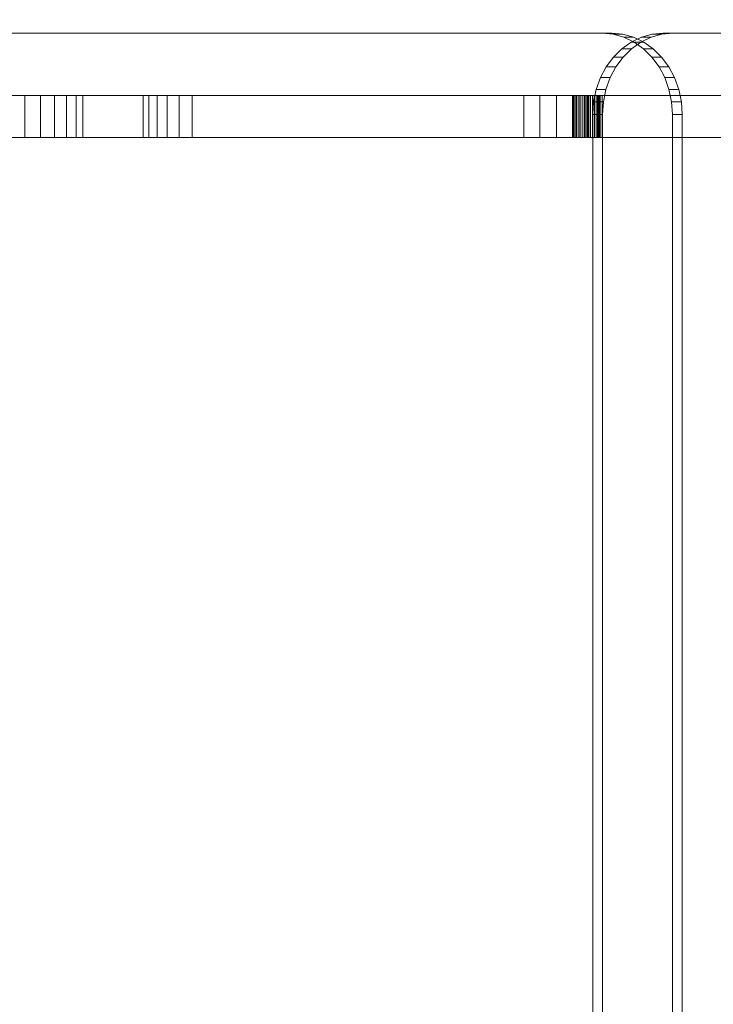
# Model space of a CAD drawing. Units: millimetres. Extents: x -551 to 10182, y -275 to 10151.
# Drawn here: x 2773 to 3072, y 6214 to 6638 of the extents above; entities that cross this region are included whole.
import ezdxf

# ---------------------------------------------------------------- set-up
doc = ezdxf.new("R2010")
doc.units = ezdxf.units.MM
doc.layers.add('Dimensions', color=7, linetype='Continuous')
doc.styles.get("Standard").update_dxf_attribs({"font": 'arial.ttf'})
doc.dimstyles.new('Leikkiset keinu', dxfattribs={"dimtxt": 150, "dimasz": 2.5, "dimexe": 0.06, "dimexo": 0.625, "dimtad": 0, "dimtih": 1, "dimtoh": 1, "dimdec": 0, "dimtxsty": 'Standard', "dimcen": 2.5, "dimadec": 0, "dimazin": 0, "dimtfac": 1, "dimtmove": 0, "dimatfit": 3, "dimfxl": 1, "dimarcsym": 0})

# ---------------------------------------------------------------- blocks, each defined once
blk = doc.blocks.new('*D942')
at = {"layer": 'Defpoints', "color": 0}
for p in [(2988.54, 8938.75), (-323.62, 338.75), (3011.04, 338.75)]:
    blk.add_point(p, dxfattribs=at)
at = {"layer": 'Dimensions', "color": 0, "lineweight": -2}
for p, q in [((2510.42, 8938.75), (-323.68, 8938.75)), ((-323.62, 8936.25), (-323.62, 4715.95)), ((-323.62, 341.25), (-323.62, 4561.55)), ((2510.42, 338.75), (-323.68, 338.75))]:
    blk.add_line(p, q, dxfattribs=at)
at = {"layer": 'Dimensions', "color": 0}
for points in [[(-323.21, 8936.25), (-324.04, 8936.25), (-323.62, 8938.75)], [(-324.04, 341.25), (-323.21, 341.25), (-323.62, 338.75)]]:
    blk.add_solid(points, dxfattribs=at)
at = {"layer": 'Dimensions', "color": 0, "insert": (-323.62, 4638.75), "char_height": 150, "attachment_point": 5}
blk.add_mtext('8600', dxfattribs=at)
blk = doc.blocks.new('*D944')
at = {"layer": 'Defpoints', "color": 0}
for p in [(1927.01, 7056.35), (3006.79, 7056.35), (2665.03, 1847.42)]:
    blk.add_point(p, dxfattribs=at)
at = {"layer": 'Dimensions', "color": 0, "lineweight": -2}
for p, q in [((3006.16, 7056.35), (1926.95, 7056.35)), ((1927.01, 7053.85), (1927.01, 4529.08)), ((1927.01, 1849.92), (1927.01, 4374.68)), ((2584.4, 1847.42), (1926.95, 1847.42))]:
    blk.add_line(p, q, dxfattribs=at)
at = {"layer": 'Dimensions', "color": 0}
for points in [[(1927.42, 7053.85), (1926.59, 7053.85), (1927.01, 7056.35)], [(1926.59, 1849.92), (1927.42, 1849.92), (1927.01, 1847.42)]]:
    blk.add_solid(points, dxfattribs=at)
at = {"layer": 'Dimensions', "color": 0, "insert": (1927.01, 4451.88), "char_height": 150, "attachment_point": 5}
blk.add_mtext('5200', dxfattribs=at)
blk = doc.blocks.new('*D945')
at = {"layer": 'Defpoints', "color": 0}
for p in [(8180.92, 7236.68), (2505.83, 6542.41), (8180.92, 6495.06)]:
    blk.add_point(p, dxfattribs=at)
at = {"layer": 'Dimensions', "color": 0, "lineweight": -2}
for p, q in [((2505.83, 6593.04), (2505.83, 7236.74)), ((2508.33, 7236.68), (5119.32, 7236.68)), ((8178.42, 7236.68), (5567.42, 7236.68)), ((8180.92, 6505.18), (8180.92, 7236.74))]:
    blk.add_line(p, q, dxfattribs=at)
at = {"layer": 'Dimensions', "color": 0}
for points in [[(2508.33, 7237.1), (2508.33, 7236.27), (2505.83, 7236.68)], [(8178.42, 7236.27), (8178.42, 7237.1), (8180.92, 7236.68)]]:
    blk.add_solid(points, dxfattribs=at)
at = {"layer": 'Dimensions', "color": 0, "insert": (5343.37, 7236.68), "char_height": 150, "attachment_point": 5}
blk.add_mtext('5670', dxfattribs=at)

msp = doc.modelspace()

# ---------------------------------------------------------------- linework, layer by layer
at = {"linetype": 'ByBlock', "lineweight": 13}
for p, q in [((2405.49, 6632.37), (3023.83, 6632.37)), ((3023.83, 6632.37), (2405.49, 6632.37)), ((3028.03, 6632.37), (2409.69, 6632.37)), ((2409.69, 6632.37), (3028.03, 6632.37)), ((3028.03, 6632.37), (3023.83, 6632.37)), ((3023.83, 6632.37), (3028.57, 6631.94)), ((3023.83, 6632.37), (3028.03, 6632.37)), ((3028.57, 6631.94), (3023.83, 6632.37)), ((3032.77, 6631.94), (3028.03, 6632.37)), ((3028.03, 6632.37), (3032.77, 6631.94)), ((3028.57, 6631.94), (3032.77, 6631.94)), ((3028.57, 6631.94), (3033.19, 6630.66)), ((3032.77, 6631.94), (3028.57, 6631.94)), ((3033.19, 6630.66), (3028.57, 6631.94)), ((3037.39, 6630.66), (3032.77, 6631.94)), ((3032.77, 6631.94), (3037.39, 6630.66)), ((3037.39, 6630.66), (3033.19, 6630.66)), ((3033.19, 6630.66), (3037.59, 6628.56)), ((3033.19, 6630.66), (3037.39, 6630.66)), ((3037.59, 6628.56), (3033.19, 6630.66)), ((3040.77, 6630.66), (3036.38, 6628.56)), ((3036.38, 6628.56), (3040.77, 6630.66)), ((3041.79, 6628.56), (3037.39, 6630.66)), ((3037.39, 6630.66), (3041.79, 6628.56)), ((3040.58, 6628.56), (3044.97, 6630.66)), ((3044.97, 6630.66), (3040.58, 6628.56)), ((3045.4, 6631.94), (3040.77, 6630.66)), ((3040.77, 6630.66), (3045.4, 6631.94)), ((3040.77, 6630.66), (3044.97, 6630.66)), ((3044.97, 6630.66), (3040.77, 6630.66)), ((3044.97, 6630.66), (3049.6, 6631.94)), ((3049.6, 6631.94), (3044.97, 6630.66)), ((3050.14, 6632.37), (3045.4, 6631.94)), ((3045.4, 6631.94), (3050.14, 6632.37)), ((3049.6, 6631.94), (3045.4, 6631.94)), ((3045.4, 6631.94), (3049.6, 6631.94)), ((3049.6, 6631.94), (3054.34, 6632.37)), ((3054.34, 6632.37), (3049.6, 6631.94)), ((3050.14, 6632.37), (3054.34, 6632.37)), ((3628.47, 6632.37), (3050.14, 6632.37)), ((3054.34, 6632.37), (3050.14, 6632.37)), ((3050.14, 6632.37), (3628.47, 6632.37)), ((3054.34, 6632.37), (3632.67, 6632.37)), ((3632.67, 6632.37), (3054.34, 6632.37)), ((3032.32, 6625.69), (3028.71, 6622.12)), ((3028.71, 6622.12), (3032.32, 6625.69)), ((3036.38, 6628.56), (3032.32, 6625.69)), ((3032.32, 6625.69), (3036.38, 6628.56)), ((3036.52, 6625.69), (3032.32, 6625.69)), ((3032.32, 6625.69), (3036.52, 6625.69)), ((3032.91, 6622.12), (3036.52, 6625.69)), ((3036.52, 6625.69), (3032.91, 6622.12)), ((3036.38, 6628.56), (3040.58, 6628.56)), ((3040.58, 6628.56), (3036.38, 6628.56)), ((3036.52, 6625.69), (3040.58, 6628.56)), ((3040.58, 6628.56), (3036.52, 6625.69)), ((3041.79, 6628.56), (3037.59, 6628.56)), ((3037.59, 6628.56), (3041.64, 6625.69)), ((3037.59, 6628.56), (3041.79, 6628.56)), ((3041.64, 6625.69), (3037.59, 6628.56)), ((3041.64, 6625.69), (3045.84, 6625.69)), ((3041.64, 6625.69), (3045.26, 6622.12)), ((3045.84, 6625.69), (3041.64, 6625.69)), ((3045.26, 6622.12), (3041.64, 6625.69)), ((3045.84, 6625.69), (3041.79, 6628.56)), ((3041.79, 6628.56), (3045.84, 6625.69)), ((3049.46, 6622.12), (3045.84, 6625.69)), ((3045.84, 6625.69), (3049.46, 6622.12)), ((3028.71, 6622.12), (3025.62, 6617.95)), ((3025.62, 6617.95), (3028.71, 6622.12)), ((3028.71, 6622.12), (3032.91, 6622.12)), ((3032.91, 6622.12), (3028.71, 6622.12)), ((3029.82, 6617.95), (3032.91, 6622.12)), ((3032.91, 6622.12), (3029.82, 6617.95)), ((3049.46, 6622.12), (3045.26, 6622.12)), ((3045.26, 6622.12), (3048.35, 6617.95)), ((3045.26, 6622.12), (3049.46, 6622.12)), ((3048.35, 6617.95), (3045.26, 6622.12)), ((3052.55, 6617.95), (3049.46, 6622.12)), ((3049.46, 6622.12), (3052.55, 6617.95)), ((3025.62, 6617.95), (3023.13, 6613.26)), ((3023.13, 6613.26), (3025.62, 6617.95)), ((3029.82, 6617.95), (3025.62, 6617.95)), ((3025.62, 6617.95), (3029.82, 6617.95)), ((3027.33, 6613.26), (3029.82, 6617.95)), ((3029.82, 6617.95), (3027.33, 6613.26)), ((3048.35, 6617.95), (3052.55, 6617.95)), ((3048.35, 6617.95), (3050.83, 6613.26)), ((3052.55, 6617.95), (3048.35, 6617.95)), ((3050.83, 6613.26), (3048.35, 6617.95)), ((3055.03, 6613.26), (3052.55, 6617.95)), ((3052.55, 6617.95), (3055.03, 6613.26)), ((3023.13, 6613.26), (3021.31, 6608.19)), ((3021.31, 6608.19), (3023.13, 6613.26)), ((3023.13, 6613.26), (3027.33, 6613.26)), ((3027.33, 6613.26), (3023.13, 6613.26)), ((3025.51, 6608.19), (3027.33, 6613.26)), ((3027.33, 6613.26), (3025.51, 6608.19)), ((3055.03, 6613.26), (3050.83, 6613.26)), ((3050.83, 6613.26), (3052.65, 6608.19)), ((3050.83, 6613.26), (3055.03, 6613.26)), ((3052.65, 6608.19), (3050.83, 6613.26)), ((3056.85, 6608.19), (3055.03, 6613.26)), ((3055.03, 6613.26), (3056.85, 6608.19)), ((2415.66, 6605.61), (3014.23, 6605.61)), ((3014.23, 6605.61), (2415.66, 6605.61)), ((2775.23, 6605.61), (2495.08, 6605.61)), ((2495.08, 6605.61), (2775.23, 6605.61)), ((2781.94, 6605.61), (2775.23, 6605.61)), ((2775.23, 6605.61), (2775.23, 6587.41)), ((2775.23, 6605.61), (2781.94, 6605.61)), ((2775.23, 6587.41), (2775.23, 6605.61)), ((2788.02, 6605.61), (2781.94, 6605.61)), ((2781.94, 6587.41), (2781.94, 6605.61)), ((2781.94, 6605.61), (2788.02, 6605.61)), ((2781.94, 6605.61), (2781.94, 6587.41)), ((2793.22, 6605.61), (2788.02, 6605.61)), ((2788.02, 6605.61), (2793.22, 6605.61)), ((2788.02, 6587.41), (2788.02, 6605.61)), ((2788.02, 6605.61), (2788.02, 6587.41)), ((2797.32, 6605.61), (2793.22, 6605.61)), ((2793.22, 6605.61), (2793.22, 6587.41)), ((2793.22, 6587.41), (2793.22, 6605.61)), ((2793.22, 6605.61), (2797.32, 6605.61)), ((2800.16, 6605.61), (2797.32, 6605.61)), ((2797.32, 6605.61), (2797.32, 6587.41)), ((2797.32, 6605.61), (2800.16, 6605.61)), ((2826.22, 6605.61), (2800.16, 6605.61)), ((2800.16, 6605.61), (2800.16, 6587.41)), ((2800.16, 6587.41), (2800.16, 6605.61)), ((2800.16, 6605.61), (2826.22, 6605.61)), ((2828.68, 6605.61), (2826.22, 6605.61)), ((2826.22, 6605.61), (2826.22, 6587.41)), ((2826.22, 6605.61), (2828.68, 6605.61)), ((2826.22, 6587.41), (2826.22, 6605.61)), ((2832.16, 6605.61), (2828.68, 6605.61)), ((2828.68, 6605.61), (2828.68, 6587.41)), ((2828.68, 6587.41), (2828.68, 6605.61)), ((2828.68, 6605.61), (2832.16, 6605.61)), ((2836.53, 6605.61), (2832.16, 6605.61)), ((2832.16, 6605.61), (2832.16, 6587.41)), ((2832.16, 6605.61), (2836.53, 6605.61)), ((2841.66, 6605.61), (2836.53, 6605.61)), ((2836.53, 6605.61), (2836.53, 6587.41)), ((2836.53, 6605.61), (2841.66, 6605.61)), ((2847.37, 6605.61), (2841.66, 6605.61)), ((2841.66, 6605.61), (2841.66, 6587.41)), ((2841.66, 6605.61), (2847.37, 6605.61)), ((2990.18, 6605.61), (2847.37, 6605.61)), ((2847.37, 6605.61), (2847.37, 6587.41)), ((2847.37, 6587.41), (2847.37, 6605.61)), ((2847.37, 6605.61), (2990.18, 6605.61)), ((2997.07, 6605.61), (2990.18, 6605.61)), ((2990.18, 6605.61), (2990.18, 6587.41)), ((2990.18, 6605.61), (2997.07, 6605.61)), ((2990.18, 6587.41), (2990.18, 6605.61)), ((3004.18, 6605.61), (2997.07, 6605.61)), ((2997.07, 6605.61), (2997.07, 6587.41)), ((2997.07, 6587.41), (2997.07, 6605.61)), ((2997.07, 6605.61), (3004.18, 6605.61)), ((3011.21, 6605.61), (3004.18, 6605.61)), ((3004.18, 6587.41), (3004.18, 6605.61)), ((3004.18, 6605.61), (3004.18, 6587.41)), ((3004.18, 6605.61), (3011.21, 6605.61)), ((3011.08, 6605.61), (3011.08, 6587.41)), ((3011.15, 6605.61), (3011.08, 6605.61)), ((3011.08, 6605.61), (3011.15, 6605.61)), ((3011.15, 6605.61), (3011.08, 6605.61)), ((3011.08, 6587.41), (3011.08, 6605.61)), ((3011.08, 6605.61), (3011.15, 6605.61)), ((3011.15, 6587.41), (3011.15, 6605.61)), ((3011.37, 6605.61), (3011.15, 6605.61)), ((3011.15, 6605.61), (3011.37, 6605.61)), ((3011.37, 6605.61), (3011.15, 6605.61)), ((3011.15, 6605.61), (3011.37, 6605.61)), ((3011.15, 6587.41), (3011.15, 6605.61)), ((3017.88, 6605.61), (3011.21, 6605.61)), ((3011.21, 6605.61), (3011.21, 6587.41)), ((3011.21, 6605.61), (3017.88, 6605.61)), ((3011.21, 6587.41), (3011.21, 6605.61)), ((3011.37, 6587.41), (3011.37, 6605.61)), ((3011.73, 6605.61), (3011.37, 6605.61)), ((3011.37, 6605.61), (3011.73, 6605.61)), ((3011.73, 6605.61), (3011.37, 6605.61)), ((3011.37, 6605.61), (3011.73, 6605.61)), ((3011.37, 6587.41), (3011.37, 6605.61)), ((3011.73, 6587.41), (3011.73, 6605.61)), ((3012.22, 6605.61), (3011.73, 6605.61)), ((3011.73, 6605.61), (3012.22, 6605.61)), ((3012.22, 6605.61), (3011.73, 6605.61)), ((3011.73, 6587.41), (3011.73, 6605.61)), ((3011.73, 6605.61), (3012.22, 6605.61)), ((3012.22, 6587.41), (3012.22, 6605.61)), ((3012.82, 6605.61), (3012.22, 6605.61)), ((3012.22, 6605.61), (3012.82, 6605.61)), ((3012.82, 6605.61), (3012.22, 6605.61)), ((3012.22, 6605.61), (3012.82, 6605.61)), ((3012.22, 6587.41), (3012.22, 6605.61)), ((3012.82, 6587.41), (3012.82, 6605.61)), ((3013.53, 6605.61), (3012.82, 6605.61)), ((3012.82, 6605.61), (3013.53, 6605.61)), ((3013.53, 6605.61), (3012.82, 6605.61)), ((3012.82, 6587.41), (3012.82, 6605.61)), ((3012.82, 6605.61), (3013.53, 6605.61)), ((3013.53, 6587.41), (3013.53, 6605.61)), ((3014.33, 6605.61), (3013.53, 6605.61)), ((3013.53, 6605.61), (3014.33, 6605.61)), ((3014.33, 6605.61), (3013.53, 6605.61)), ((3013.53, 6605.61), (3014.33, 6605.61)), ((3013.53, 6587.41), (3013.53, 6605.61)), ((3014.23, 6605.61), (3015.3, 6605.61)), ((3015.3, 6605.61), (3014.23, 6605.61)), ((3014.23, 6605.61), (3014.23, 6587.41)), ((3014.23, 6587.41), (3014.23, 6605.61)), ((3014.33, 6587.41), (3014.33, 6605.61)), ((3015.19, 6605.61), (3014.33, 6605.61)), ((3014.33, 6605.61), (3015.19, 6605.61)), ((3015.19, 6605.61), (3014.33, 6605.61)), ((3014.33, 6605.61), (3015.19, 6605.61)), ((3014.33, 6587.41), (3014.33, 6605.61)), ((3015.19, 6587.41), (3015.19, 6605.61)), ((3016.1, 6605.61), (3015.19, 6605.61)), ((3015.19, 6605.61), (3016.1, 6605.61)), ((3016.1, 6605.61), (3015.19, 6605.61)), ((3015.19, 6587.41), (3015.19, 6605.61)), ((3015.19, 6605.61), (3016.1, 6605.61)), ((3015.3, 6605.61), (3016.44, 6605.61)), ((3016.44, 6605.61), (3015.3, 6605.61)), ((3015.3, 6605.61), (3015.3, 6587.41)), ((3015.3, 6587.41), (3015.3, 6605.61)), ((3016.1, 6587.41), (3016.1, 6605.61)), ((3017.03, 6605.61), (3016.1, 6605.61)), ((3016.1, 6605.61), (3017.03, 6605.61)), ((3017.03, 6605.61), (3016.1, 6605.61)), ((3016.1, 6605.61), (3016.1, 6587.41)), ((3016.1, 6605.61), (3017.03, 6605.61)), ((3016.44, 6605.61), (3017.62, 6605.61)), ((3016.44, 6587.41), (3016.44, 6605.61)), ((3017.62, 6605.61), (3016.44, 6605.61)), ((3016.44, 6605.61), (3016.44, 6587.41)), ((3017.03, 6587.41), (3017.03, 6605.61)), ((3017.96, 6605.61), (3017.03, 6605.61)), ((3017.96, 6605.61), (3017.03, 6605.61)), ((3017.03, 6605.61), (3017.96, 6605.61)), ((3017.03, 6605.61), (3017.03, 6587.41)), ((3017.03, 6605.61), (3017.96, 6605.61)), ((3017.62, 6605.61), (3018.76, 6605.61)), ((3018.76, 6605.61), (3017.62, 6605.61)), ((3017.62, 6605.61), (3017.62, 6587.41)), ((3017.62, 6587.41), (3017.62, 6605.61)), ((3023.91, 6605.61), (3017.88, 6605.61)), ((3017.88, 6605.61), (3017.88, 6587.41)), ((3017.88, 6605.61), (3023.91, 6605.61)), ((3017.96, 6587.41), (3017.96, 6605.61)), ((3018.87, 6605.61), (3017.96, 6605.61)), ((3018.87, 6605.61), (3017.96, 6605.61)), ((3017.96, 6605.61), (3018.87, 6605.61)), ((3017.96, 6605.61), (3018.87, 6605.61)), ((3017.96, 6587.41), (3017.96, 6605.61)), ((3018.76, 6605.61), (3019.83, 6605.61)), ((3018.76, 6587.41), (3018.76, 6605.61)), ((3019.83, 6605.61), (3018.76, 6605.61)), ((3018.76, 6605.61), (3018.76, 6587.41)), ((3018.87, 6587.41), (3018.87, 6605.61)), ((3019.73, 6605.61), (3018.87, 6605.61)), ((3019.73, 6605.61), (3018.87, 6605.61)), ((3018.87, 6605.61), (3019.73, 6605.61)), ((3018.87, 6605.61), (3019.73, 6605.61)), ((3018.87, 6587.41), (3018.87, 6605.61)), ((3019.73, 6587.41), (3019.73, 6605.61)), ((3020.53, 6605.61), (3019.73, 6605.61)), ((3020.53, 6605.61), (3019.73, 6605.61)), ((3019.73, 6605.61), (3020.53, 6605.61)), ((3019.73, 6587.41), (3019.73, 6605.61)), ((3019.73, 6605.61), (3020.53, 6605.61)), ((3019.83, 6605.61), (3618.4, 6605.61)), ((3019.83, 6605.61), (3019.83, 6587.41)), ((3618.4, 6605.61), (3019.83, 6605.61)), ((3019.83, 6587.41), (3019.83, 6605.61)), ((3021.31, 6608.19), (3020.2, 6602.85)), ((3020.2, 6602.85), (3021.31, 6608.19)), ((3020.53, 6587.41), (3020.53, 6605.61)), ((3021.24, 6605.61), (3020.53, 6605.61)), ((3021.24, 6605.61), (3020.53, 6605.61)), ((3020.53, 6605.61), (3021.24, 6605.61)), ((3020.53, 6605.61), (3021.24, 6605.61)), ((3020.53, 6587.41), (3020.53, 6605.61)), ((3021.24, 6587.41), (3021.24, 6605.61)), ((3021.84, 6605.61), (3021.24, 6605.61)), ((3021.84, 6605.61), (3021.24, 6605.61)), ((3021.24, 6605.61), (3021.84, 6605.61)), ((3021.24, 6587.41), (3021.24, 6605.61)), ((3021.24, 6605.61), (3021.84, 6605.61)), ((3021.31, 6608.19), (3025.51, 6608.19)), ((3025.51, 6608.19), (3021.31, 6608.19)), ((3021.84, 6587.41), (3021.84, 6605.61)), ((3022.33, 6605.61), (3021.84, 6605.61)), ((3022.33, 6605.61), (3021.84, 6605.61)), ((3021.84, 6605.61), (3022.33, 6605.61)), ((3021.84, 6605.61), (3022.33, 6605.61)), ((3021.84, 6587.41), (3021.84, 6605.61)), ((3022.33, 6587.41), (3022.33, 6605.61)), ((3022.69, 6605.61), (3022.33, 6605.61)), ((3022.69, 6605.61), (3022.33, 6605.61)), ((3022.33, 6605.61), (3022.69, 6605.61)), ((3022.33, 6605.61), (3022.69, 6605.61)), ((3022.33, 6587.41), (3022.33, 6605.61)), ((3022.69, 6587.41), (3022.69, 6605.61)), ((3022.91, 6605.61), (3022.69, 6605.61)), ((3022.91, 6605.61), (3022.69, 6605.61)), ((3022.69, 6605.61), (3022.91, 6605.61)), ((3022.69, 6587.41), (3022.69, 6605.61)), ((3022.69, 6605.61), (3022.91, 6605.61)), ((3022.91, 6587.41), (3022.91, 6605.61)), ((3022.98, 6605.61), (3022.91, 6605.61)), ((3022.98, 6605.61), (3022.91, 6605.61)), ((3022.91, 6605.61), (3022.98, 6605.61)), ((3022.91, 6605.61), (3022.98, 6605.61)), ((3022.91, 6587.41), (3022.91, 6605.61)), ((3022.98, 6587.41), (3022.98, 6605.61)), ((3022.98, 6605.61), (3022.98, 6587.41)), ((3244.64, 6605.61), (3023.91, 6605.61)), ((3023.91, 6605.61), (3023.91, 6587.41)), ((3023.91, 6587.41), (3023.91, 6605.61)), ((3023.91, 6605.61), (3244.64, 6605.61)), ((3024.4, 6602.85), (3025.51, 6608.19)), ((3025.51, 6608.19), (3024.4, 6602.85)), ((3056.85, 6608.19), (3052.65, 6608.19)), ((3052.65, 6608.19), (3053.77, 6602.85)), ((3052.65, 6608.19), (3056.85, 6608.19)), ((3053.77, 6602.85), (3052.65, 6608.19)), ((3057.97, 6602.85), (3056.85, 6608.19)), ((3056.85, 6608.19), (3057.97, 6602.85)), ((3020.2, 6602.85), (3019.83, 6597.37)), ((3019.83, 6597.37), (3020.2, 6602.85)), ((3024.4, 6602.85), (3020.2, 6602.85)), ((3020.2, 6602.85), (3024.4, 6602.85)), ((3024.03, 6597.37), (3024.4, 6602.85)), ((3024.4, 6602.85), (3024.03, 6597.37)), ((3053.77, 6602.85), (3057.97, 6602.85)), ((3053.77, 6602.85), (3054.14, 6597.37)), ((3057.97, 6602.85), (3053.77, 6602.85)), ((3054.14, 6597.37), (3053.77, 6602.85)), ((3058.34, 6597.37), (3057.97, 6602.85)), ((3057.97, 6602.85), (3058.34, 6597.37)), ((3019.83, 6597.37), (3024.03, 6597.37)), ((3024.03, 6597.37), (3019.83, 6597.37)), ((3019.83, 6597.37), (3019.83, 6076.57)), ((3019.83, 6076.57), (3019.83, 6597.37)), ((3024.03, 6076.57), (3024.03, 6597.37)), ((3024.03, 6597.37), (3024.03, 6076.57)), ((3054.14, 6597.37), (3058.34, 6597.37)), ((3058.34, 6597.37), (3054.14, 6597.37)), ((3054.14, 6597.37), (3054.14, 6108.07)), ((3054.14, 6108.07), (3054.14, 6597.37)), ((3058.34, 6108.07), (3058.34, 6597.37)), ((3058.34, 6597.37), (3058.34, 6108.07)), ((3014.23, 6587.41), (2415.66, 6587.41)), ((2415.66, 6587.41), (3014.23, 6587.41)), ((2495.08, 6587.41), (2775.23, 6587.41)), ((2775.23, 6587.41), (2495.08, 6587.41)), ((3420.82, 6587.41), (2600.82, 6587.41)), ((2775.23, 6587.41), (2781.94, 6587.41)), ((2781.94, 6587.41), (2775.23, 6587.41)), ((2781.94, 6587.41), (2788.02, 6587.41)), ((2788.02, 6587.41), (2781.94, 6587.41)), ((2788.02, 6587.41), (2793.22, 6587.41)), ((2793.22, 6587.41), (2788.02, 6587.41)), ((2793.22, 6587.41), (2797.32, 6587.41)), ((2797.32, 6587.41), (2793.22, 6587.41)), ((2797.32, 6587.41), (2800.16, 6587.41)), ((2800.16, 6587.41), (2797.32, 6587.41)), ((2800.16, 6587.41), (2826.22, 6587.41)), ((2826.22, 6587.41), (2800.16, 6587.41)), ((2826.22, 6587.41), (2828.68, 6587.41)), ((2828.68, 6587.41), (2826.22, 6587.41)), ((2828.68, 6587.41), (2832.16, 6587.41)), ((2832.16, 6587.41), (2828.68, 6587.41)), ((2832.16, 6587.41), (2836.53, 6587.41)), ((2836.53, 6587.41), (2832.16, 6587.41)), ((2836.53, 6587.41), (2841.66, 6587.41)), ((2841.66, 6587.41), (2836.53, 6587.41)), ((2841.66, 6587.41), (2847.37, 6587.41)), ((2847.37, 6587.41), (2841.66, 6587.41)), ((2847.37, 6587.41), (2990.18, 6587.41)), ((2990.18, 6587.41), (2847.37, 6587.41)), ((2990.18, 6587.41), (2997.07, 6587.41)), ((2997.07, 6587.41), (2990.18, 6587.41)), ((2997.07, 6587.41), (3004.18, 6587.41)), ((3004.18, 6587.41), (2997.07, 6587.41)), ((3004.18, 6587.41), (3011.21, 6587.41)), ((3011.21, 6587.41), (3004.18, 6587.41)), ((3011.08, 6587.41), (3011.15, 6587.41)), ((3011.15, 6587.41), (3011.08, 6587.41)), ((3011.08, 6587.41), (3011.15, 6587.41)), ((3011.15, 6587.41), (3011.08, 6587.41)), ((3011.15, 6587.41), (3011.37, 6587.41)), ((3011.37, 6587.41), (3011.15, 6587.41)), ((3011.15, 6587.41), (3011.37, 6587.41)), ((3011.37, 6587.41), (3011.15, 6587.41)), ((3011.21, 6587.41), (3017.88, 6587.41)), ((3017.88, 6587.41), (3011.21, 6587.41)), ((3011.37, 6587.41), (3011.73, 6587.41)), ((3011.73, 6587.41), (3011.37, 6587.41)), ((3011.37, 6587.41), (3011.73, 6587.41)), ((3011.73, 6587.41), (3011.37, 6587.41)), ((3011.73, 6587.41), (3012.22, 6587.41)), ((3011.73, 6587.41), (3012.22, 6587.41)), ((3012.22, 6587.41), (3011.73, 6587.41)), ((3012.22, 6587.41), (3011.73, 6587.41)), ((3012.22, 6587.41), (3012.82, 6587.41)), ((3012.22, 6587.41), (3012.82, 6587.41)), ((3012.82, 6587.41), (3012.22, 6587.41)), ((3012.82, 6587.41), (3012.22, 6587.41)), ((3012.82, 6587.41), (3013.53, 6587.41)), ((3012.82, 6587.41), (3013.53, 6587.41)), ((3013.53, 6587.41), (3012.82, 6587.41)), ((3013.53, 6587.41), (3012.82, 6587.41)), ((3013.53, 6587.41), (3014.33, 6587.41)), ((3013.53, 6587.41), (3014.33, 6587.41)), ((3014.33, 6587.41), (3013.53, 6587.41)), ((3014.33, 6587.41), (3013.53, 6587.41)), ((3015.3, 6587.41), (3014.23, 6587.41)), ((3014.23, 6587.41), (3015.3, 6587.41)), ((3014.33, 6587.41), (3015.19, 6587.41)), ((3014.33, 6587.41), (3015.19, 6587.41)), ((3015.19, 6587.41), (3014.33, 6587.41)), ((3015.19, 6587.41), (3014.33, 6587.41)), ((3015.19, 6587.41), (3016.1, 6587.41)), ((3015.19, 6587.41), (3016.1, 6587.41)), ((3016.1, 6587.41), (3015.19, 6587.41)), ((3016.1, 6587.41), (3015.19, 6587.41)), ((3016.44, 6587.41), (3015.3, 6587.41)), ((3015.3, 6587.41), (3016.44, 6587.41)), ((3016.1, 6587.41), (3017.03, 6587.41)), ((3016.1, 6587.41), (3017.03, 6587.41)), ((3017.03, 6587.41), (3016.1, 6587.41)), ((3017.03, 6587.41), (3016.1, 6587.41)), ((3017.62, 6587.41), (3016.44, 6587.41)), ((3016.44, 6587.41), (3017.62, 6587.41)), ((3017.03, 6587.41), (3017.96, 6587.41)), ((3017.03, 6587.41), (3017.96, 6587.41)), ((3017.96, 6587.41), (3017.03, 6587.41)), ((3017.96, 6587.41), (3017.03, 6587.41)), ((3018.76, 6587.41), (3017.62, 6587.41)), ((3017.62, 6587.41), (3018.76, 6587.41)), ((3017.88, 6587.41), (3023.91, 6587.41)), ((3023.91, 6587.41), (3017.88, 6587.41)), ((3017.96, 6587.41), (3018.87, 6587.41)), ((3017.96, 6587.41), (3018.87, 6587.41)), ((3018.87, 6587.41), (3017.96, 6587.41)), ((3018.87, 6587.41), (3017.96, 6587.41)), ((3019.83, 6587.41), (3018.76, 6587.41)), ((3018.76, 6587.41), (3019.83, 6587.41)), ((3018.87, 6587.41), (3019.73, 6587.41)), ((3018.87, 6587.41), (3019.73, 6587.41)), ((3019.73, 6587.41), (3018.87, 6587.41)), ((3019.73, 6587.41), (3018.87, 6587.41)), ((3019.73, 6587.41), (3020.53, 6587.41)), ((3019.73, 6587.41), (3020.53, 6587.41)), ((3020.53, 6587.41), (3019.73, 6587.41)), ((3020.53, 6587.41), (3019.73, 6587.41)), ((3618.4, 6587.41), (3019.83, 6587.41)), ((3019.83, 6587.41), (3618.4, 6587.41)), ((3020.53, 6587.41), (3021.24, 6587.41)), ((3020.53, 6587.41), (3021.24, 6587.41)), ((3021.24, 6587.41), (3020.53, 6587.41)), ((3021.24, 6587.41), (3020.53, 6587.41)), ((3021.24, 6587.41), (3021.84, 6587.41)), ((3021.24, 6587.41), (3021.84, 6587.41)), ((3021.84, 6587.41), (3021.24, 6587.41)), ((3021.84, 6587.41), (3021.24, 6587.41)), ((3021.84, 6587.41), (3022.33, 6587.41)), ((3021.84, 6587.41), (3022.33, 6587.41)), ((3022.33, 6587.41), (3021.84, 6587.41)), ((3022.33, 6587.41), (3021.84, 6587.41)), ((3022.33, 6587.41), (3022.69, 6587.41)), ((3022.33, 6587.41), (3022.69, 6587.41)), ((3022.69, 6587.41), (3022.33, 6587.41)), ((3022.69, 6587.41), (3022.33, 6587.41)), ((3022.69, 6587.41), (3022.91, 6587.41)), ((3022.69, 6587.41), (3022.91, 6587.41)), ((3022.91, 6587.41), (3022.69, 6587.41)), ((3022.91, 6587.41), (3022.69, 6587.41)), ((3022.91, 6587.41), (3022.98, 6587.41)), ((3022.91, 6587.41), (3022.98, 6587.41)), ((3022.98, 6587.41), (3022.91, 6587.41)), ((3022.98, 6587.41), (3022.91, 6587.41)), ((3023.91, 6587.41), (3244.64, 6587.41)), ((3244.64, 6587.41), (3023.91, 6587.41))]:
    msp.add_line(p, q, dxfattribs=at)
msp.add_arc((3006.79, 6589.81), 450, 0, 180, dxfattribs=at)

# ---------------------------------------------------------------- dimensions: what is measured, and where the dimension line sits
at = {"layer": 'Dimensions'}
dim = msp.add_linear_dim(base=(-323.62, 338.75), p1=(2988.54, 8938.75), p2=(3011.04, 338.75), angle=90, dimstyle='Leikkiset keinu', dxfattribs=at)
dim.commit()
dim.dimension.update_dxf_attribs({"geometry": '*D942', "text_midpoint": (-323.62, 4638.75)})
dim = msp.add_linear_dim(base=(8180.92, 7236.68), p1=(2505.83, 6542.41), p2=(8180.92, 6495.06), text='5670', dimstyle='Leikkiset keinu', dxfattribs=at)
dim.commit()
dim.dimension.update_dxf_attribs({"geometry": '*D945', "text_midpoint": (5343.37, 7236.68)})
dim = msp.add_linear_dim(base=(1927.01, 7056.35), p1=(2665.03, 1847.42), p2=(3006.79, 7056.35), angle=90, text='5200', dimstyle='Leikkiset keinu', dxfattribs=at)
dim.commit()
dim.dimension.update_dxf_attribs({"geometry": '*D944', "text_midpoint": (1927.01, 4451.88)})

doc.saveas('drawing.dxf')
